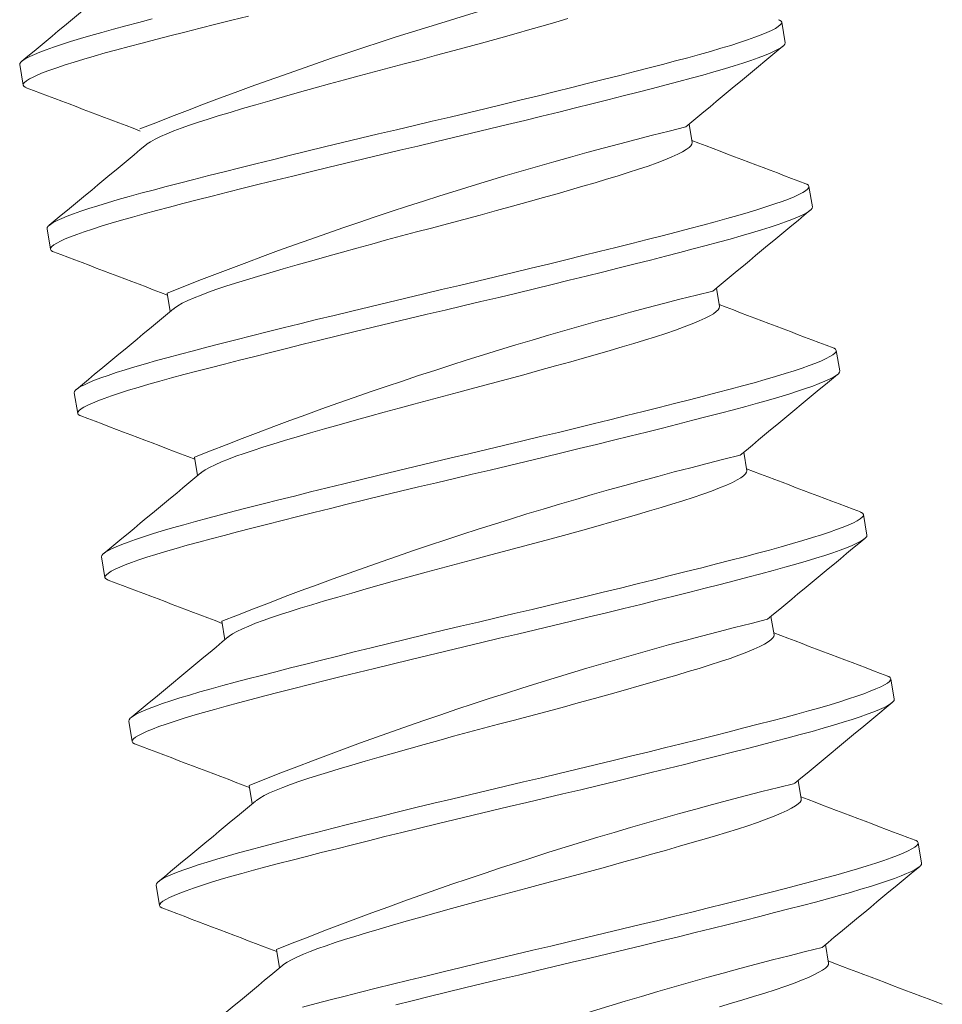
# Model space of a CAD drawing. Extents: x -65 to 68, y -10 to 59.
# Drawn here: x 8 to 8, y 17 to 17 of the extents above; entities that cross this region are included whole.
import ezdxf

# ---------------------------------------------------------------- set-up
doc = ezdxf.new("R2010")
doc.units = 0
doc.header["$MEASUREMENT"] = 0
doc.layers.get('0').update_dxf_attribs({"linetype": 'CONTINUOUS', "lineweight": 15})

msp = doc.modelspace()

# ---------------------------------------------------------------- linework, layer by layer
at = {"color": 8}
for p, q in [((7.87232, 17.14063), (7.87146, 17.14577)), ((7.68062, 17.13516), (7.68147, 17.13002)), ((7.84904, 17.11564), (7.84827, 17.12026)), ((7.87915, 17.09953), (7.8783, 17.10467)), ((7.68746, 17.09405), (7.68831, 17.08891)), ((7.85587, 17.07454), (7.85511, 17.07916)), ((7.71757, 17.07794), (7.71834, 17.07332)), ((7.88599, 17.05843), (7.88513, 17.06357)), ((7.69429, 17.05295), (7.69514, 17.04781)), ((7.7244, 17.03684), (7.72517, 17.03222)), ((7.86271, 17.03344), (7.86194, 17.03806)), ((7.89282, 17.01733), (7.89197, 17.02247)), ((7.70113, 17.01185), (7.70198, 17.00671)), ((7.86954, 16.99234), (7.86878, 16.99695)), ((7.73124, 16.99574), (7.73201, 16.99112)), ((7.89966, 16.97623), (7.8988, 16.98136)), ((7.70796, 16.97075), (7.70882, 16.96561)), ((7.87638, 16.95124), (7.87561, 16.95585)), ((7.73808, 16.95463), (7.73884, 16.95002)), ((7.90649, 16.93512), (7.90564, 16.94026)), ((7.7148, 16.92964), (7.71565, 16.92451)), ((7.74491, 16.91353), (7.74568, 16.90891)), ((7.88322, 16.91013), (7.88245, 16.91475))]:
    msp.add_line(p, q, dxfattribs=at)
at = {"color": 8, "flags": 128}
for points in [[(7.68229, 17.12938), (7.68202, 17.12948), (7.68163, 17.12973), (7.68147, 17.13002), (7.68153, 17.13034), (7.68181, 17.1307), (7.68231, 17.13111), (7.68304, 17.13156), (7.684, 17.13206), (7.68516, 17.13259), (7.68654, 17.13315), (7.68814, 17.13376), (7.68994, 17.13439), (7.69198, 17.13508), (7.69423, 17.13579), (7.69666, 17.13653), (7.69928, 17.1373), (7.70206, 17.13809), (7.70499, 17.1389), (7.70807, 17.13972), (7.71129, 17.14057), (7.71468, 17.14145), (7.71825, 17.14237), (7.72197, 17.14332), (7.72583, 17.1443), (7.72975, 17.14528), (7.73379, 17.14629), (7.73793, 17.14732)], [(7.68062, 17.13516), (7.68068, 17.13548), (7.68096, 17.13584), (7.68146, 17.13625), (7.68219, 17.1367), (7.68315, 17.1372), (7.68431, 17.13773), (7.68569, 17.13829), (7.68728, 17.13889), (7.68908, 17.13953), (7.69113, 17.14022), (7.69337, 17.14093), (7.69581, 17.14167), (7.69842, 17.14244), (7.70121, 17.14323), (7.70414, 17.14404), (7.70721, 17.14486), (7.71043, 17.1457), (7.71383, 17.14659)], [(7.68746, 17.09405), (7.68751, 17.09437), (7.68779, 17.09474), (7.6883, 17.09515), (7.68903, 17.0956), (7.68998, 17.0961), (7.69115, 17.09662), (7.69252, 17.09719), (7.69412, 17.09779), (7.69592, 17.09843), (7.69796, 17.09911), (7.70021, 17.09983), (7.70264, 17.10057), (7.70526, 17.10134), (7.70804, 17.10213), (7.71098, 17.10293), (7.71405, 17.10375), (7.71727, 17.1046), (7.72067, 17.10548), (7.72423, 17.1064), (7.72795, 17.10735), (7.73181, 17.10833), (7.73574, 17.10932), (7.73977, 17.11033), (7.74392, 17.11135), (7.74814, 17.11239), (7.75253, 17.11347), (7.75697, 17.11455), (7.76146, 17.11563), (7.76597, 17.11671), (7.77048, 17.11779), (7.77498, 17.11886), (7.77946, 17.11991), (7.78393, 17.12097), (7.78842, 17.12203), (7.79292, 17.12311), (7.79742, 17.12419), (7.8019, 17.12527), (7.80625, 17.12632), (7.81055, 17.12738), (7.81479, 17.12842), (7.81893, 17.12945), (7.82306, 17.13048), (7.82707, 17.13148), (7.83094, 17.13246), (7.83467, 17.13342), (7.83824, 17.13434), (7.84164, 17.13522), (7.84487, 17.13607), (7.84794, 17.13689), (7.85087, 17.1377), (7.85364, 17.13848), (7.85625, 17.13925), (7.85869, 17.13999), (7.86089, 17.14069), (7.8629, 17.14136), (7.86471, 17.142), (7.86632, 17.14261), (7.86773, 17.14318), (7.86892, 17.14372), (7.86989, 17.14422), (7.87062, 17.14468), (7.87112, 17.14509), (7.8714, 17.14545), (7.87146, 17.14577), (7.8713, 17.14606), (7.87092, 17.14631), (7.87065, 17.14641)], [(7.71238, 17.11514), (7.71255, 17.11529), (7.7134, 17.11586), (7.71451, 17.11648), (7.71588, 17.11715), (7.7175, 17.11786), (7.71921, 17.11854), (7.7211, 17.11925), (7.72318, 17.11999), (7.72542, 17.12075), (7.72782, 17.12152), (7.73036, 17.12231), (7.7333, 17.12319), (7.73645, 17.12413), (7.73978, 17.1251), (7.74328, 17.12611), (7.74693, 17.12715), (7.75071, 17.12822), (7.75461, 17.12931), (7.75825, 17.13032), (7.76195, 17.13133), (7.76568, 17.13234), (7.76943, 17.13335), (7.77318, 17.13434), (7.7769, 17.13533), (7.78096, 17.1364), (7.78504, 17.13749), (7.78913, 17.13859), (7.79319, 17.13969), (7.7972, 17.14079), (7.80114, 17.14189), (7.80499, 17.14297), (7.8084, 17.14394), (7.8117, 17.14488), (7.81487, 17.1458), (7.81788, 17.14668)], [(7.68912, 17.08828), (7.68885, 17.08838), (7.68847, 17.08863), (7.68831, 17.08891), (7.68837, 17.08923), (7.68865, 17.0896), (7.68915, 17.09001), (7.68988, 17.09046), (7.69084, 17.09096), (7.692, 17.09149), (7.69338, 17.09205), (7.69497, 17.09265), (7.69677, 17.09329), (7.69882, 17.09397), (7.70106, 17.09469), (7.7035, 17.09543), (7.70611, 17.0962), (7.70889, 17.09699), (7.71183, 17.0978), (7.7149, 17.09862), (7.71812, 17.09946), (7.72152, 17.10035), (7.72508, 17.10126), (7.7288, 17.10221), (7.73267, 17.10319), (7.73659, 17.10418), (7.74063, 17.10519), (7.74477, 17.10622), (7.749, 17.10726), (7.75338, 17.10833), (7.75783, 17.10941), (7.76231, 17.11049), (7.76682, 17.11157), (7.77133, 17.11265), (7.77584, 17.11372), (7.78031, 17.11477), (7.78478, 17.11583), (7.78927, 17.11689), (7.79378, 17.11797), (7.79828, 17.11905), (7.80275, 17.12013), (7.80711, 17.12119), (7.81141, 17.12224), (7.81564, 17.12328), (7.81979, 17.12431), (7.82391, 17.12534), (7.82792, 17.12635), (7.83179, 17.12733), (7.83552, 17.12828), (7.83909, 17.1292), (7.8425, 17.13008), (7.84572, 17.13093), (7.84879, 17.13175), (7.85172, 17.13256), (7.8545, 17.13335), (7.85711, 17.13411), (7.85954, 17.13485), (7.86174, 17.13555), (7.86376, 17.13622), (7.86557, 17.13686), (7.86717, 17.13747), (7.86859, 17.13805), (7.86978, 17.13859), (7.87074, 17.13908), (7.87147, 17.13954), (7.87198, 17.13995), (7.87226, 17.14031), (7.87232, 17.14063), (7.87232, 17.14063)], [(7.71921, 17.07403), (7.71939, 17.07419), (7.72023, 17.07476), (7.72135, 17.07538), (7.72272, 17.07605), (7.72434, 17.07676), (7.72604, 17.07744), (7.72794, 17.07815), (7.73001, 17.07889), (7.73226, 17.07965), (7.73466, 17.08042), (7.7372, 17.08121), (7.74014, 17.08209), (7.74328, 17.08302), (7.74661, 17.084), (7.75011, 17.08501), (7.75376, 17.08605), (7.75755, 17.08712), (7.76144, 17.08821), (7.76509, 17.08921), (7.76879, 17.09023), (7.77252, 17.09124), (7.77627, 17.09224), (7.78001, 17.09324), (7.78373, 17.09422), (7.78779, 17.0953), (7.79188, 17.09639), (7.79596, 17.09749), (7.80003, 17.09859), (7.80404, 17.09969), (7.80798, 17.10079), (7.81182, 17.10186), (7.81524, 17.10283), (7.81854, 17.10378), (7.8217, 17.1047), (7.82472, 17.10558), (7.82758, 17.10643), (7.83026, 17.10724), (7.83303, 17.1081), (7.83562, 17.10894), (7.83803, 17.10976), (7.84024, 17.11056), (7.84222, 17.11132), (7.84397, 17.11205), (7.84546, 17.11274), (7.84661, 17.11333), (7.84754, 17.11388), (7.84825, 17.11439), (7.84873, 17.11485), (7.84899, 17.11527), (7.84904, 17.11564), (7.84904, 17.11564)], [(7.69429, 17.05295), (7.69435, 17.05327), (7.69463, 17.05364), (7.69513, 17.05404), (7.69586, 17.0545), (7.69682, 17.05499), (7.69798, 17.05552), (7.69936, 17.05609), (7.70095, 17.05669), (7.70275, 17.05733), (7.7048, 17.05801), (7.70704, 17.05872), (7.70948, 17.05947), (7.71209, 17.06023), (7.71488, 17.06102), (7.71781, 17.06183), (7.72088, 17.06265), (7.72411, 17.0635), (7.7275, 17.06438), (7.73106, 17.0653), (7.73478, 17.06625), (7.73865, 17.06723), (7.74257, 17.06822), (7.74661, 17.06922), (7.75075, 17.07025), (7.75498, 17.07129), (7.75936, 17.07236), (7.76381, 17.07344), (7.76829, 17.07453), (7.7728, 17.07561), (7.77731, 17.07669), (7.78182, 17.07775), (7.78629, 17.07881), (7.79076, 17.07986), (7.79526, 17.08093), (7.79976, 17.082), (7.80426, 17.08308), (7.80873, 17.08416), (7.81309, 17.08522), (7.81739, 17.08627), (7.82162, 17.08732), (7.82577, 17.08834), (7.82989, 17.08937), (7.8339, 17.09038), (7.83777, 17.09136), (7.8415, 17.09231), (7.84507, 17.09323), (7.84848, 17.09412), (7.85171, 17.09497), (7.85477, 17.09579), (7.8577, 17.09659), (7.86048, 17.09738), (7.86309, 17.09815), (7.86552, 17.09889), (7.86773, 17.09959), (7.86974, 17.10026), (7.87155, 17.1009), (7.87315, 17.1015), (7.87457, 17.10208), (7.87576, 17.10262), (7.87672, 17.10312), (7.87745, 17.10357), (7.87796, 17.10398), (7.87824, 17.10435), (7.8783, 17.10467), (7.87814, 17.10495), (7.87776, 17.10521), (7.87748, 17.10531)], [(7.69596, 17.04717), (7.69569, 17.04727), (7.6953, 17.04753), (7.69514, 17.04781), (7.6952, 17.04813), (7.69548, 17.0485), (7.69599, 17.04891), (7.69672, 17.04936), (7.69767, 17.04986), (7.69884, 17.05038), (7.70021, 17.05095), (7.70181, 17.05155), (7.70361, 17.05219), (7.70565, 17.05287), (7.7079, 17.05359), (7.71033, 17.05433), (7.71295, 17.0551), (7.71573, 17.05589), (7.71866, 17.05669), (7.72174, 17.05751), (7.72496, 17.05836), (7.72836, 17.05924), (7.73192, 17.06016), (7.73564, 17.06111), (7.7395, 17.06209), (7.74342, 17.06308), (7.74746, 17.06409), (7.75161, 17.06511), (7.75583, 17.06615), (7.76022, 17.06723), (7.76466, 17.06831), (7.76915, 17.06939), (7.77365, 17.07047), (7.77817, 17.07155), (7.78267, 17.07262), (7.78715, 17.07367), (7.79162, 17.07473), (7.79611, 17.07579), (7.80061, 17.07687), (7.80511, 17.07795), (7.80959, 17.07903), (7.81394, 17.08008), (7.81824, 17.08114), (7.82248, 17.08218), (7.82662, 17.08321), (7.83075, 17.08424), (7.83475, 17.08524), (7.83863, 17.08622), (7.84236, 17.08718), (7.84593, 17.0881), (7.84933, 17.08898), (7.85256, 17.08983), (7.85563, 17.09065), (7.85856, 17.09146), (7.86133, 17.09224), (7.86394, 17.09301), (7.86638, 17.09375), (7.86858, 17.09445), (7.87059, 17.09512), (7.8724, 17.09576), (7.87401, 17.09637), (7.87542, 17.09694), (7.87661, 17.09748), (7.87758, 17.09798), (7.87831, 17.09844), (7.87881, 17.09885), (7.87909, 17.09921), (7.87915, 17.09953), (7.87915, 17.09953)], [(7.72605, 17.03293), (7.72622, 17.03309), (7.72707, 17.03366), (7.72818, 17.03428), (7.72955, 17.03494), (7.73117, 17.03565), (7.73288, 17.03634), (7.73477, 17.03705), (7.73685, 17.03779), (7.73909, 17.03854), (7.7415, 17.03932), (7.74403, 17.0401), (7.74698, 17.04099), (7.75012, 17.04192), (7.75345, 17.0429), (7.75695, 17.04391), (7.7606, 17.04495), (7.76438, 17.04602), (7.76828, 17.0471), (7.77192, 17.04811), (7.77562, 17.04912), (7.77936, 17.05013), (7.7831, 17.05114), (7.78685, 17.05214), (7.79057, 17.05312), (7.79463, 17.05419), (7.79871, 17.05528), (7.8028, 17.05638), (7.80686, 17.05749), (7.81087, 17.05859), (7.81481, 17.05968), (7.81866, 17.06076), (7.82207, 17.06173), (7.82537, 17.06268), (7.82854, 17.06359), (7.83155, 17.06448), (7.83441, 17.06533), (7.8371, 17.06614), (7.83986, 17.067), (7.84246, 17.06784), (7.84487, 17.06866), (7.84707, 17.06945), (7.84906, 17.07022), (7.8508, 17.07095), (7.8523, 17.07164), (7.85345, 17.07223), (7.85438, 17.07278), (7.85508, 17.07329), (7.85556, 17.07375), (7.85583, 17.07417), (7.85587, 17.07454), (7.85587, 17.07454)], [(7.70113, 17.01185), (7.70118, 17.01217), (7.70146, 17.01253), (7.70197, 17.01294), (7.7027, 17.01339), (7.70365, 17.01389), (7.70482, 17.01442), (7.7062, 17.01498), (7.70779, 17.01559), (7.70959, 17.01622), (7.71163, 17.01691), (7.71388, 17.01762), (7.71631, 17.01836), (7.71893, 17.01913), (7.72171, 17.01992), (7.72465, 17.02073), (7.72772, 17.02155), (7.73094, 17.0224), (7.73434, 17.02328), (7.7379, 17.0242), (7.74162, 17.02515), (7.74548, 17.02613), (7.74941, 17.02711), (7.75345, 17.02812), (7.75759, 17.02915), (7.76181, 17.03019), (7.7662, 17.03126), (7.77064, 17.03234), (7.77513, 17.03343), (7.77964, 17.03451), (7.78415, 17.03558), (7.78865, 17.03665), (7.79313, 17.03771), (7.7976, 17.03876), (7.80209, 17.03983), (7.80659, 17.0409), (7.81109, 17.04198), (7.81557, 17.04306), (7.81992, 17.04412), (7.82423, 17.04517), (7.82846, 17.04621), (7.8326, 17.04724), (7.83673, 17.04827), (7.84074, 17.04928), (7.84461, 17.05026), (7.84834, 17.05121), (7.85191, 17.05213), (7.85531, 17.05302), (7.85854, 17.05387), (7.86161, 17.05469), (7.86454, 17.05549), (7.86731, 17.05628), (7.86992, 17.05704), (7.87236, 17.05779), (7.87456, 17.05849), (7.87657, 17.05916), (7.87838, 17.0598), (7.87999, 17.0604), (7.8814, 17.06098), (7.88259, 17.06152), (7.88356, 17.06202), (7.88429, 17.06247), (7.88479, 17.06288), (7.88508, 17.06325), (7.88513, 17.06357), (7.88497, 17.06385), (7.88459, 17.06411), (7.88432, 17.06421)], [(7.70279, 17.00607), (7.70252, 17.00617), (7.70214, 17.00643), (7.70198, 17.00671), (7.70204, 17.00703), (7.70232, 17.00739), (7.70282, 17.0078), (7.70355, 17.00826), (7.70451, 17.00875), (7.70567, 17.00928), (7.70705, 17.00985), (7.70864, 17.01045), (7.71044, 17.01109), (7.71249, 17.01177), (7.71473, 17.01248), (7.71717, 17.01323), (7.71978, 17.01399), (7.72257, 17.01478), (7.7255, 17.01559), (7.72857, 17.01641), (7.73179, 17.01726), (7.73519, 17.01814), (7.73875, 17.01906), (7.74247, 17.02001), (7.74634, 17.02099), (7.75026, 17.02198), (7.7543, 17.02298), (7.75844, 17.02401), (7.76267, 17.02505), (7.76705, 17.02612), (7.7715, 17.0272), (7.77598, 17.02829), (7.78049, 17.02937), (7.785, 17.03045), (7.78951, 17.03151), (7.79398, 17.03257), (7.79845, 17.03362), (7.80295, 17.03469), (7.80745, 17.03576), (7.81195, 17.03684), (7.81642, 17.03792), (7.82078, 17.03898), (7.82508, 17.04003), (7.82931, 17.04108), (7.83346, 17.0421), (7.83758, 17.04313), (7.84159, 17.04414), (7.84546, 17.04512), (7.84919, 17.04607), (7.85276, 17.04699), (7.85617, 17.04788), (7.8594, 17.04873), (7.86246, 17.04955), (7.86539, 17.05035), (7.86817, 17.05114), (7.87078, 17.05191), (7.87321, 17.05265), (7.87541, 17.05335), (7.87743, 17.05402), (7.87924, 17.05466), (7.88084, 17.05526), (7.88226, 17.05584), (7.88345, 17.05638), (7.88441, 17.05688), (7.88514, 17.05733), (7.88565, 17.05774), (7.88593, 17.05811), (7.88599, 17.05843), (7.88599, 17.05843)], [(7.73288, 16.99183), (7.73306, 16.99199), (7.73391, 16.99256), (7.73502, 16.99318), (7.73639, 16.99384), (7.73801, 16.99455), (7.73971, 16.99523), (7.74161, 16.99595), (7.74368, 16.99668), (7.74593, 16.99744), (7.74833, 16.99821), (7.75087, 16.999), (7.75381, 16.99989), (7.75695, 17.00082), (7.76028, 17.00179), (7.76378, 17.0028), (7.76743, 17.00385), (7.77122, 17.00491), (7.77511, 17.006), (7.77876, 17.00701), (7.78246, 17.00802), (7.78619, 17.00903), (7.78994, 17.01004), (7.79368, 17.01104), (7.7974, 17.01202), (7.80146, 17.01309), (7.80555, 17.01418), (7.80963, 17.01528), (7.8137, 17.01639), (7.81771, 17.01749), (7.82165, 17.01858), (7.82549, 17.01966), (7.82891, 17.02063), (7.83221, 17.02157), (7.83537, 17.02249), (7.83839, 17.02338), (7.84125, 17.02423), (7.84394, 17.02504), (7.8467, 17.02589), (7.84929, 17.02674), (7.8517, 17.02756), (7.85391, 17.02835), (7.85589, 17.02912), (7.85764, 17.02985), (7.85914, 17.03053), (7.86028, 17.03113), (7.86121, 17.03168), (7.86192, 17.03218), (7.8624, 17.03265), (7.86266, 17.03307), (7.86271, 17.03344), (7.86271, 17.03344)], [(7.70796, 16.97075), (7.70802, 16.97107), (7.7083, 16.97143), (7.7088, 16.97184), (7.70953, 16.97229), (7.71049, 16.97279), (7.71165, 16.97332), (7.71303, 16.97388), (7.71462, 16.97448), (7.71642, 16.97512), (7.71847, 16.97581), (7.72071, 16.97652), (7.72315, 16.97726), (7.72576, 16.97803), (7.72855, 16.97882), (7.73148, 16.97963), (7.73455, 16.98045), (7.73778, 16.98129), (7.74117, 16.98218), (7.74473, 16.98309), (7.74845, 16.98404), (7.75232, 16.98502), (7.75624, 16.98601), (7.76028, 16.98702), (7.76442, 16.98805), (7.76865, 16.98909), (7.77304, 16.99016), (7.77748, 16.99124), (7.78196, 16.99232), (7.78647, 16.9934), (7.79098, 16.99448), (7.79549, 16.99555), (7.79997, 16.99661), (7.80443, 16.99766), (7.80893, 16.99872), (7.81343, 16.9998), (7.81793, 17.00088), (7.8224, 17.00196), (7.82676, 17.00302), (7.83106, 17.00407), (7.83529, 17.00511), (7.83944, 17.00614), (7.84356, 17.00717), (7.84757, 17.00818), (7.85144, 17.00916), (7.85517, 17.01011), (7.85874, 17.01103), (7.86215, 17.01191), (7.86538, 17.01276), (7.86844, 17.01358), (7.87137, 17.01439), (7.87415, 17.01518), (7.87676, 17.01594), (7.87919, 17.01668), (7.8814, 17.01738), (7.88341, 17.01805), (7.88522, 17.01869), (7.88682, 17.0193), (7.88824, 17.01988), (7.88943, 17.02042), (7.89039, 17.02091), (7.89112, 17.02137), (7.89163, 17.02178), (7.89191, 17.02214), (7.89197, 17.02247), (7.89181, 17.02275), (7.89143, 17.023), (7.89115, 17.0231)], [(7.70963, 16.96497), (7.70936, 16.96507), (7.70898, 16.96532), (7.70882, 16.96561), (7.70887, 16.96593), (7.70915, 16.96629), (7.70966, 16.9667), (7.71039, 16.96715), (7.71134, 16.96765), (7.71251, 16.96818), (7.71388, 16.96874), (7.71548, 16.96935), (7.71728, 16.96998), (7.71932, 16.97067), (7.72157, 16.97138), (7.724, 16.97212), (7.72662, 16.97289), (7.7294, 16.97368), (7.73234, 16.97449), (7.73541, 16.97531), (7.73863, 16.97616), (7.74203, 16.97704), (7.74559, 16.97796), (7.74931, 16.97891), (7.75317, 16.97989), (7.7571, 16.98087), (7.76113, 16.98188), (7.76528, 16.98291), (7.7695, 16.98395), (7.77389, 16.98502), (7.77833, 16.9861), (7.78282, 16.98719), (7.78733, 16.98827), (7.79184, 16.98934), (7.79634, 16.99041), (7.80082, 16.99147), (7.80529, 16.99252), (7.80978, 16.99359), (7.81428, 16.99466), (7.81878, 16.99574), (7.82326, 16.99682), (7.82761, 16.99788), (7.83191, 16.99893), (7.83615, 16.99997), (7.84029, 17.001), (7.84442, 17.00203), (7.84843, 17.00304), (7.8523, 17.00402), (7.85603, 17.00497), (7.8596, 17.00589), (7.863, 17.00678), (7.86623, 17.00763), (7.8693, 17.00845), (7.87223, 17.00925), (7.875, 17.01004), (7.87761, 17.0108), (7.88005, 17.01154), (7.88225, 17.01225), (7.88426, 17.01292), (7.88607, 17.01356), (7.88768, 17.01416), (7.88909, 17.01474), (7.89028, 17.01528), (7.89125, 17.01578), (7.89198, 17.01623), (7.89248, 17.01664), (7.89276, 17.01701), (7.89282, 17.01733), (7.89282, 17.01733)], [(7.73972, 16.95073), (7.73989, 16.95088), (7.74074, 16.95145), (7.74185, 16.95207), (7.74322, 16.95274), (7.74484, 16.95345), (7.74655, 16.95413), (7.74844, 16.95484), (7.75052, 16.95558), (7.75277, 16.95634), (7.75517, 16.95711), (7.7577, 16.9579), (7.76065, 16.95878), (7.76379, 16.95972), (7.76712, 16.96069), (7.77062, 16.9617), (7.77427, 16.96274), (7.77805, 16.96381), (7.78195, 16.9649), (7.78559, 16.96591), (7.78929, 16.96692), (7.79303, 16.96793), (7.79677, 16.96894), (7.80052, 16.96993), (7.80424, 16.97092), (7.8083, 16.97199), (7.81238, 16.97308), (7.81647, 16.97418), (7.82053, 16.97528), (7.82455, 16.97639), (7.82849, 16.97748), (7.83233, 16.97856), (7.83574, 16.97953), (7.83904, 16.98047), (7.84221, 16.98139), (7.84522, 16.98227), (7.84808, 16.98312), (7.85077, 16.98393), (7.85353, 16.98479), (7.85613, 16.98563), (7.85854, 16.98645), (7.86074, 16.98725), (7.86273, 16.98801), (7.86447, 16.98874), (7.86597, 16.98943), (7.86712, 16.99002), (7.86805, 16.99057), (7.86875, 16.99108), (7.86923, 16.99155), (7.8695, 16.99196), (7.86954, 16.99234), (7.86954, 16.99234)], [(7.7148, 16.92964), (7.71485, 16.92996), (7.71513, 16.93033), (7.71564, 16.93074), (7.71637, 16.93119), (7.71732, 16.93169), (7.71849, 16.93221), (7.71987, 16.93278), (7.72146, 16.93338), (7.72326, 16.93402), (7.7253, 16.9347), (7.72755, 16.93542), (7.72998, 16.93616), (7.7326, 16.93693), (7.73538, 16.93772), (7.73832, 16.93852), (7.74139, 16.93935), (7.74461, 16.94019), (7.74801, 16.94107), (7.75157, 16.94199), (7.75529, 16.94294), (7.75915, 16.94392), (7.76308, 16.94491), (7.76712, 16.94592), (7.77126, 16.94694), (7.77548, 16.94798), (7.77987, 16.94906), (7.78431, 16.95014), (7.7888, 16.95122), (7.79331, 16.9523), (7.79782, 16.95338), (7.80232, 16.95445), (7.8068, 16.9555), (7.81127, 16.95656), (7.81576, 16.95762), (7.82027, 16.9587), (7.82476, 16.95978), (7.82924, 16.96086), (7.83359, 16.96192), (7.8379, 16.96297), (7.84213, 16.96401), (7.84627, 16.96504), (7.8504, 16.96607), (7.85441, 16.96707), (7.85828, 16.96805), (7.86201, 16.96901), (7.86558, 16.96993), (7.86898, 16.97081), (7.87221, 16.97166), (7.87528, 16.97248), (7.87821, 16.97329), (7.88098, 16.97407), (7.88359, 16.97484), (7.88603, 16.97558), (7.88823, 16.97628), (7.89024, 16.97695), (7.89205, 16.97759), (7.89366, 16.9782), (7.89507, 16.97878), (7.89626, 16.97931), (7.89723, 16.97981), (7.89796, 16.98027), (7.89847, 16.98068), (7.89875, 16.98104), (7.8988, 16.98136), (7.89865, 16.98165), (7.89826, 16.9819), (7.89799, 16.982)], [(7.71646, 16.92387), (7.71619, 16.92397), (7.71581, 16.92422), (7.71565, 16.92451), (7.71571, 16.92483), (7.71599, 16.92519), (7.71649, 16.9256), (7.71722, 16.92605), (7.71818, 16.92655), (7.71934, 16.92708), (7.72072, 16.92764), (7.72231, 16.92824), (7.72411, 16.92888), (7.72616, 16.92957), (7.7284, 16.93028), (7.73084, 16.93102), (7.73345, 16.93179), (7.73624, 16.93258), (7.73917, 16.93339), (7.74224, 16.93421), (7.74547, 16.93505), (7.74886, 16.93594), (7.75242, 16.93685), (7.75614, 16.9378), (7.76001, 16.93878), (7.76393, 16.93977), (7.76797, 16.94078), (7.77211, 16.94181), (7.77634, 16.94285), (7.78072, 16.94392), (7.78517, 16.945), (7.78965, 16.94608), (7.79416, 16.94716), (7.79867, 16.94824), (7.80318, 16.94931), (7.80765, 16.95037), (7.81212, 16.95142), (7.81662, 16.95248), (7.82112, 16.95356), (7.82562, 16.95464), (7.83009, 16.95572), (7.83445, 16.95678), (7.83875, 16.95783), (7.84298, 16.95887), (7.84713, 16.9599), (7.85125, 16.96093), (7.85526, 16.96194), (7.85913, 16.96292), (7.86286, 16.96387), (7.86643, 16.96479), (7.86984, 16.96567), (7.87307, 16.96652), (7.87613, 16.96734), (7.87906, 16.96815), (7.88184, 16.96894), (7.88445, 16.9697), (7.88688, 16.97044), (7.88909, 16.97114), (7.8911, 16.97181), (7.89291, 16.97245), (7.89451, 16.97306), (7.89593, 16.97364), (7.89712, 16.97418), (7.89808, 16.97467), (7.89881, 16.97513), (7.89932, 16.97554), (7.8996, 16.9759), (7.89966, 16.97623), (7.89966, 16.97623)], [(7.74655, 16.90962), (7.74673, 16.90978), (7.74758, 16.91035), (7.74869, 16.91097), (7.75006, 16.91164), (7.75168, 16.91235), (7.75338, 16.91303), (7.75528, 16.91374), (7.75735, 16.91448), (7.7596, 16.91524), (7.762, 16.91601), (7.76454, 16.9168), (7.76748, 16.91768), (7.77062, 16.91861), (7.77395, 16.91959), (7.77745, 16.9206), (7.7811, 16.92164), (7.78489, 16.92271), (7.78878, 16.9238), (7.79243, 16.9248), (7.79613, 16.92582), (7.79986, 16.92683), (7.80361, 16.92783), (7.80735, 16.92883), (7.81107, 16.92981), (7.81513, 16.93089), (7.81922, 16.93198), (7.8233, 16.93308), (7.82737, 16.93418), (7.83138, 16.93528), (7.83532, 16.93638), (7.83916, 16.93745), (7.84258, 16.93842), (7.84588, 16.93937), (7.84904, 16.94029), (7.85206, 16.94117), (7.85492, 16.94202), (7.85761, 16.94283), (7.86037, 16.94369), (7.86296, 16.94453), (7.86537, 16.94535), (7.86758, 16.94615), (7.86956, 16.94691), (7.87131, 16.94764), (7.87281, 16.94833), (7.87395, 16.94892), (7.87488, 16.94947), (7.87559, 16.94998), (7.87607, 16.95044), (7.87633, 16.95086), (7.87638, 16.95123), (7.87638, 16.95123)], [(7.75145, 16.89909), (7.75484, 16.89997), (7.7584, 16.90089), (7.76212, 16.90184), (7.76599, 16.90282), (7.76991, 16.90381), (7.77395, 16.90481), (7.77809, 16.90584), (7.78232, 16.90688), (7.78671, 16.90795), (7.79115, 16.90904), (7.79563, 16.91012), (7.80014, 16.9112), (7.80466, 16.91228), (7.80916, 16.91335), (7.81364, 16.9144), (7.8181, 16.91545), (7.8226, 16.91652), (7.8271, 16.91759), (7.8316, 16.91867), (7.83607, 16.91975), (7.84043, 16.92081), (7.84473, 16.92186), (7.84896, 16.92291), (7.85311, 16.92393), (7.85723, 16.92496), (7.86124, 16.92597), (7.86512, 16.92695), (7.86884, 16.9279), (7.87241, 16.92883), (7.87582, 16.92971), (7.87905, 16.93056), (7.88211, 16.93138), (7.88504, 16.93218), (7.88782, 16.93297), (7.89043, 16.93374), (7.89286, 16.93448), (7.89507, 16.93518), (7.89708, 16.93585), (7.89889, 16.93649), (7.90049, 16.93709), (7.90191, 16.93767), (7.9031, 16.93821), (7.90406, 16.93871), (7.9048, 16.93916), (7.9053, 16.93957), (7.90558, 16.93994), (7.90564, 16.94026), (7.90548, 16.94054), (7.9051, 16.9408), (7.90482, 16.9409)], [(7.77481, 16.89968), (7.77895, 16.9007), (7.78317, 16.90174), (7.78756, 16.90282), (7.792, 16.9039), (7.79649, 16.90498), (7.801, 16.90606), (7.80551, 16.90714), (7.81001, 16.90821), (7.81449, 16.90926), (7.81896, 16.91032), (7.82345, 16.91138), (7.82795, 16.91246), (7.83245, 16.91354), (7.83693, 16.91462), (7.84128, 16.91568), (7.84559, 16.91673), (7.84982, 16.91777), (7.85396, 16.9188), (7.85809, 16.91983), (7.8621, 16.92083), (7.86597, 16.92181), (7.8697, 16.92277), (7.87327, 16.92369), (7.87667, 16.92457), (7.8799, 16.92542), (7.88297, 16.92624), (7.8859, 16.92705), (7.88867, 16.92783), (7.89128, 16.9286), (7.89372, 16.92934), (7.89592, 16.93004), (7.89793, 16.93071), (7.89974, 16.93135), (7.90135, 16.93196), (7.90276, 16.93254), (7.90395, 16.93307), (7.90492, 16.93357), (7.90565, 16.93403), (7.90616, 16.93444), (7.90644, 16.9348), (7.90649, 16.93512), (7.90649, 16.93512)], [(7.85588, 16.89918), (7.85889, 16.90007), (7.86175, 16.90092), (7.86444, 16.90173), (7.8672, 16.90259), (7.8698, 16.90343), (7.87221, 16.90425), (7.87441, 16.90505), (7.8764, 16.90581), (7.87814, 16.90654), (7.87964, 16.90723), (7.88079, 16.90782), (7.88172, 16.90837), (7.88242, 16.90888), (7.8829, 16.90934), (7.88317, 16.90976), (7.88322, 16.91013), (7.88322, 16.91013)]]:
    msp.add_lwpolyline(points, dxfattribs=at)
at = {"color": 8}
for centre, radius, start, end in [((8.07595, 16.20283), 0.98632, 103.80582, 111.73304), ((1.36684, 24.76896), 9.90618, 309.599085, 309.782164), ((13.90772, 9.84225), 9.47029, 129.594871, 129.786376), ((4.01867, 7.44378), 10.35532, 69.111773, 69.280824), ((8.08279, 16.16173), 0.98632, 103.80582, 111.73304), ((1.37368, 24.72786), 9.90618, 309.599085, 309.782164), ((11.33018, 26.23556), 9.76126, 249.106221, 249.285551), ((13.91455, 9.80115), 9.47029, 129.594871, 129.786376), ((4.02551, 7.40268), 10.35532, 69.111773, 69.280824), ((8.08962, 16.12063), 0.98632, 103.80582, 111.73304), ((1.38051, 24.68675), 9.90618, 309.599085, 309.782164), ((11.33701, 26.19446), 9.76126, 249.106221, 249.285551), ((13.92139, 9.76004), 9.47029, 129.594871, 129.786376), ((4.03234, 7.36158), 10.35532, 69.111773, 69.280824), ((8.09646, 16.07952), 0.98632, 103.80582, 111.73304), ((11.34385, 26.15335), 9.76126, 249.106221, 249.285551), ((1.38735, 24.64565), 9.90618, 309.599085, 309.782164), ((13.92822, 9.71894), 9.47029, 129.594871, 129.786376), ((4.03918, 7.32047), 10.35532, 69.111773, 69.280824), ((8.10329, 16.03842), 0.98632, 103.80582, 111.73304), ((1.39419, 24.60455), 9.90618, 309.599085, 309.782164), ((11.35068, 26.11225), 9.76126, 249.106221, 249.285551), ((13.93506, 9.67784), 9.47029, 129.594871, 129.786376), ((4.04601, 7.27937), 10.35532, 69.111773, 69.280824), ((8.11013, 15.99732), 0.98632, 103.80582, 111.73304), ((1.40102, 24.56345), 9.90618, 309.599085, 309.782164), ((11.35752, 26.07115), 9.76126, 249.106221, 249.285551), ((13.94189, 9.63674), 9.47029, 129.594871, 129.786376), ((4.05285, 7.23827), 10.35532, 69.111773, 69.280824), ((8.11696, 15.95622), 0.98632, 103.80582, 111.73304), ((11.36435, 26.03005), 9.76126, 249.106221, 249.285551), ((1.40786, 24.52234), 9.90618, 309.599085, 309.782164)]:
    msp.add_arc(centre, radius, start, end, dxfattribs=at)

doc.saveas('drawing.dxf')
